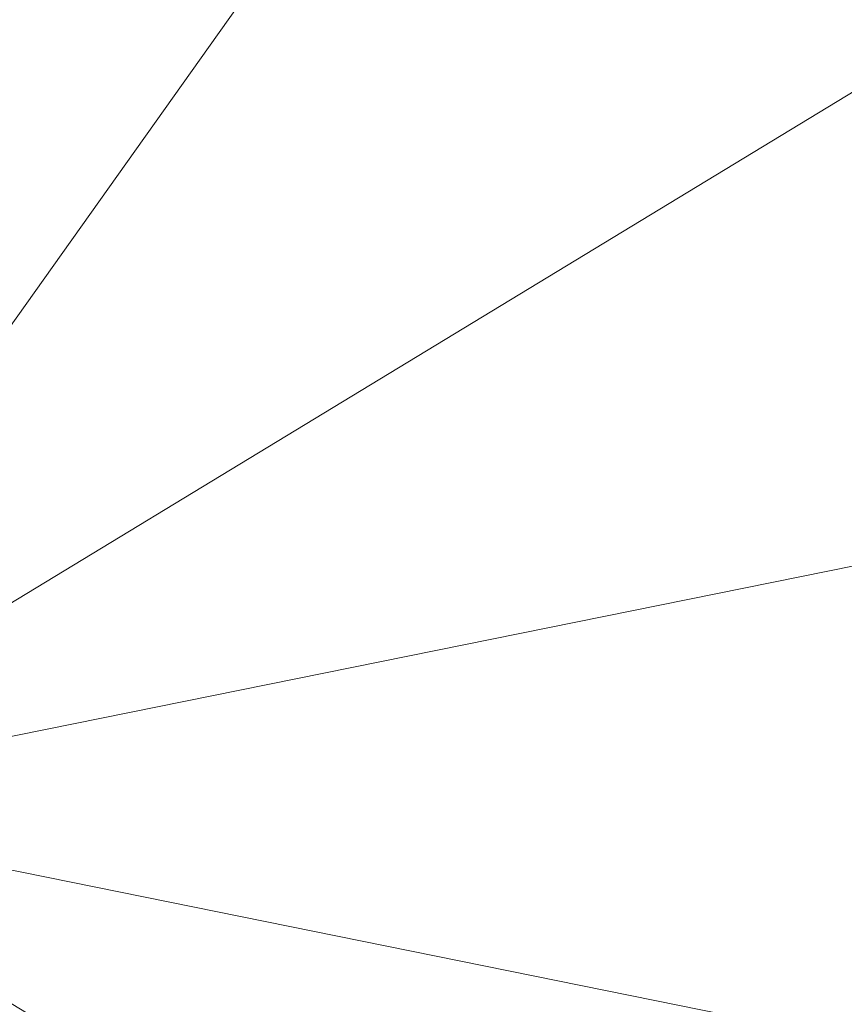
# Model space of a CAD drawing. Units: inches. Extents: x 0 to 204, y 0 to 264.
# Drawn here: x 91 to 94, y 158 to 161 of the extents above; entities that cross this region are included whole.
import ezdxf

# ---------------------------------------------------------------- set-up
doc = ezdxf.new("R2010")
doc.units = ezdxf.units.IN
doc.header["$MEASUREMENT"] = 0
doc.layers.get('0').update_dxf_attribs({"color": 10})

# ---------------------------------------------------------------- blocks, each defined once
blk = doc.blocks.new('760SLED-3D')
at = {"lineweight": 18}
mesh = blk.add_polyface(dxfattribs=at)
corners = [(-14.5, 8.752, 0.217), (-14.5, -11.658, 0.4273), (0, -11.6519, 0.4271), (0, -8.7389, 0.3204), (0, -5.8259, 0.2136), (0, -2.913, 0.1068), (0, 0), (0, 2.913, -0.1068), (0, 5.8259, -0.2136), (0, 8.7389, -0.3204), (-2.5693, 8.7412, -0.2251), (-5.1386, 8.7435, -0.1299), (-7.7079, 8.7459, -0.0347), (-9.972, 8.7479, 0.0492), (-12.236, 8.75, 0.1331), (-14.5, 0.1489, 0.3057), (-6.112, -11.6544, 0.4272), (-7.194, -1.4548, 0.1868), (-10.4845, 2.6219, 0.176), (-14.5, -5.7545, 0.3665), (-11.444, -11.6567, 0.4273), (-11.0442, -2.9408, 0.2828)]
mesh.append_faces([[corners[k] for k in face] for face in [(4, 16, 3), (8, 10, 7), (19, 21, 15), (5, 17, 4), (14, 18, 13)]], dxfattribs={"vtx0": -1, "vtx1": -1})
mesh.append_faces([[corners[k] for k in face] for face in [(15, 21, 18), (16, 4, 17), (12, 18, 17), (18, 21, 17), (7, 11, 17), (20, 21, 19), (21, 16, 17)]], dxfattribs={"vtx0": -1, "vtx1": -1, "vtx2": -1})
mesh.append_faces([[corners[k] for k in face] for face in [(21, 20, 16), (17, 11, 12), (18, 12, 13), (7, 10, 11), (18, 14, 0)]], dxfattribs={"vtx0": -1, "vtx2": -1})
mesh.append_faces([[corners[k] for k in face] for face in [(2, 3, 16)]], dxfattribs={"vtx1": -1})
mesh.append_faces([[corners[k] for k in face] for face in [(6, 7, 17), (0, 15, 18), (5, 6, 17)]], dxfattribs={"vtx1": -1, "vtx2": -1})
mesh.append_faces([[corners[k] for k in face] for face in [(8, 9, 10), (19, 1, 20)]], dxfattribs={"vtx2": -1})
mesh = blk.add_polyface(dxfattribs=at)
corners = [(14.5, 8.7206, -1.0701), (14.5, -11.6824, -0.5724), (0, -11.6824, -0.5724), (-14.5, -11.6824, -0.5724), (-14.5, 8.7206, -1.0701), (0, 8.7206, -1.0701)]
mesh.append_faces([[corners[k] for k in face] for face in [(2, 5, 1)]], dxfattribs={"vtx0": -1, "vtx1": -1})
mesh.append_faces([[corners[k] for k in face] for face in [(4, 5, 3)]], dxfattribs={"vtx1": -1})
mesh.append_faces([[corners[k] for k in face] for face in [(2, 3, 5)]], dxfattribs={"vtx1": -1, "vtx2": -1})
mesh.append_faces([[corners[k] for k in face] for face in [(5, 0, 1)]], dxfattribs={"vtx2": -1})

msp = doc.modelspace()

# ---------------------------------------------------------------- linework, layer by layer
at = {"lineweight": 18, "invisible_edges": 15}
for points in [[(94.57722, 161.11676, 23.7652), (93.89646, 162.44266, 30), (93.71877, 160.96061, 23.19272)], [(92.77075, 160.98972, 23.52248), (93.71877, 160.96061, 23.19272), (92.9536, 162.39661, 30)], [(92.71852, 161.98864, 29.53145), (92.13024, 162.25439, 29.12542), (88.75172, 161.0656, 29.1705)], [(91.94144, 162.24735, 30), (91.42255, 161.09774, 24.47571), (92.07016, 160.70516, 22.33211)], [(91.94144, 162.24735, 30), (92.07016, 160.70516, 22.33211), (92.77075, 160.98972, 23.52248)], [(90.92929, 162.09809, 30), (90.46564, 160.94073, 24.08921), (91.42255, 161.09774, 24.47571)], [(93.71877, 162.08541, 23.67621), (93.28755, 161.00719, 18), (92.77941, 162.01323, 23.51457)], [(94.57713, 162.02359, 23.21304), (94.14692, 161.00719, 18), (93.71877, 162.08541, 23.67621)], [(93.8526, 161.85474, 29.75216), (92.71852, 161.98864, 29.53145), (89.50428, 160.56131, 29.75915)], [(92.00344, 161.81096, 22.61064), (92.77941, 162.01323, 23.51457), (92.42817, 161.00719, 18)], [(90.29241, 161.71565, 22.65763), (91.07273, 161.91969, 23.5759), (90.70942, 161.00719, 18)], [(92.00344, 161.81096, 22.61064), (91.5688, 161.00719, 18), (91.07273, 161.91969, 23.5759)], [(92.58845, 161.6331, 33.65522), (92.70812, 161.43508, 32.14698), (94.65153, 161.89453, 33.46387)], [(94.65153, 161.89453, 33.46387), (92.70812, 161.43508, 32.14698), (93.77236, 161.50612, 31.28253)], [(89.79162, 160.36644, 29.90157), (94.16186, 161.49214, 29.91531), (93.8526, 161.85474, 29.75216)], [(91.92504, 161.72083, 34.91105), (90.40414, 161.60898, 36.43033), (90.82365, 161.29132, 34.04876)], [(91.57365, 161.29011, 32.85612), (91.92504, 161.72083, 34.91105), (90.82365, 161.29132, 34.04876)], [(92.58845, 161.6331, 33.65522), (91.92504, 161.72083, 34.91105), (91.57365, 161.29011, 32.85612)], [(91.38251, 161.65628, 34.13295), (91.80919, 161.51698, 32.19077), (90.31997, 161.22189, 33.03494)], [(92.70812, 161.43508, 32.14698), (92.58845, 161.6331, 33.65522), (91.57365, 161.29011, 32.85612)], [(91.80496, 161.36674, 30.40151), (92.87488, 161.5918, 30.45519), (92.5944, 161.46908, 28.9946)], [(91.80919, 161.51698, 32.19077), (92.87488, 161.5918, 30.45519), (91.80496, 161.36674, 30.40151)], [(92.32791, 161.38731, 27.59114), (92.5944, 161.46908, 28.9946), (93.35023, 161.58376, 27.75786)], [(93.35023, 161.58376, 27.75786), (92.86149, 161.46354, 26.25), (92.32791, 161.38731, 27.59114)], [(95.32794, 161.57371, 30.33425), (93.55795, 161.30618, 29.3879), (94.63282, 161.41498, 28.93289)], [(93.77236, 161.50612, 31.28253), (93.55795, 161.30618, 29.3879), (95.32794, 161.57371, 30.33425)], [(91.80496, 161.36674, 30.40151), (90.46457, 161.11255, 31.33796), (91.80919, 161.51698, 32.19077)], [(92.70812, 161.43508, 32.14698), (92.51446, 161.22605, 30.65051), (93.77236, 161.50612, 31.28253)], [(92.51446, 161.22605, 30.65051), (93.55795, 161.30618, 29.3879), (93.77236, 161.50612, 31.28253)], [(94.16186, 161.49214, 29.91531), (89.79162, 160.36644, 29.90157), (92.89274, 160.65827, 30)], [(92.5944, 161.46908, 28.9946), (91.58515, 161.23048, 28.64067), (91.80496, 161.36674, 30.40151)], [(92.5944, 161.46908, 28.9946), (92.32791, 161.38731, 27.59114), (91.58515, 161.23048, 28.64067)], [(92.51446, 161.22605, 30.65051), (92.70812, 161.43508, 32.14698), (91.30504, 161.03017, 31.42401)], [(92.70812, 161.43508, 32.14698), (91.57365, 161.29011, 32.85612), (91.30504, 161.03017, 31.42401)], [(90.77123, 161.01525, 27.741), (91.58515, 161.23048, 28.64067), (92.32791, 161.38731, 27.59114)], [(90.77123, 161.01525, 27.741), (92.32791, 161.38731, 27.59114), (91.9428, 161.25817, 26.25)], [(94.63282, 161.41498, 28.93289), (93.55795, 161.30618, 29.3879), (93.53001, 161.22761, 28.04281)], [(93.53001, 161.22761, 28.04281), (94.80465, 161.37297, 27.5493), (94.63282, 161.41498, 28.93289)], [(90.60918, 161.00321, 29.64098), (91.80496, 161.36674, 30.40151), (91.58515, 161.23048, 28.64067)], [(93.78247, 161.171, 26.25), (94.80465, 161.37297, 27.5493), (93.53001, 161.22761, 28.04281)], [(93.53001, 161.22761, 28.04281), (93.55795, 161.30618, 29.3879), (92.4747, 161.08412, 29.01638)], [(93.55795, 161.30618, 29.3879), (92.51446, 161.22605, 30.65051), (92.4747, 161.08412, 29.01638)], [(90.82365, 161.29132, 34.04876), (90.39502, 160.91169, 32.46676), (91.57365, 161.29011, 32.85612)], [(91.30504, 161.03017, 31.42401), (91.57365, 161.29011, 32.85612), (90.39502, 160.91169, 32.46676)], [(91.46265, 160.92122, 29.9883), (92.51446, 161.22605, 30.65051), (91.30504, 161.03017, 31.42401)], [(92.4747, 161.08412, 29.01638), (92.51446, 161.22605, 30.65051), (91.46265, 160.92122, 29.9883)], [(92.42662, 161.00393, 27.63189), (93.53001, 161.22761, 28.04281), (92.4747, 161.08412, 29.01638)], [(92.42662, 161.00393, 27.63189), (93.78247, 161.171, 26.25), (93.53001, 161.22761, 28.04281)], [(90.8261, 161.01938, 27.09775), (90.85749, 161.15511, 26.25), (90.77129, 161.13878, 27.20655)], [(94.14692, 159.82365, 18), (94.57722, 161.11676, 23.7652), (93.71877, 160.96061, 23.19272)], [(90.70942, 159.82365, 18), (91.42255, 161.09774, 24.47571), (90.46564, 160.94073, 24.08921)], [(90.8391, 160.65234, 28.76992), (92.42662, 161.00393, 27.63189), (92.4747, 161.08412, 29.01638)], [(92.4747, 161.08412, 29.01638), (91.46265, 160.92122, 29.9883), (90.8391, 160.65234, 28.76992)], [(91.5688, 159.82365, 18), (92.07016, 160.70516, 22.33211), (91.42255, 161.09774, 24.47571)], [(91.46265, 160.92122, 29.9883), (91.30504, 161.03017, 31.42401), (90.33721, 160.65355, 30.56459)], [(90.39502, 160.91169, 32.46676), (90.33721, 160.65355, 30.56459), (91.30504, 161.03017, 31.42401)], [(90.90622, 160.51138, 26.25), (92.42662, 161.00393, 27.63189), (90.8391, 160.65234, 28.76992)], [(92.07016, 160.70516, 22.33211), (92.42817, 159.82365, 18), (92.77075, 160.98972, 23.52248)], [(92.77075, 160.98972, 23.52248), (93.28755, 159.82365, 18), (93.71877, 160.96061, 23.19272)], [(91.46265, 160.92122, 29.9883), (90.33721, 160.65355, 30.56459), (90.8391, 160.65234, 28.76992)], [(90.8391, 160.65234, 28.76992), (90.33721, 160.65355, 30.56459), (89.3869, 160.23725, 29.69512)], [(90.90622, 160.51138, 26.25), (90.8391, 160.65234, 28.76992), (89.44599, 160.14587, 27.77498)], [(92.72716, 159.73979, 28.02529), (93.3436, 160.20177, 30.26355), (93.65834, 159.99837, 28.80081)], [(93.3436, 160.20177, 30.26355), (94.64929, 160.13452, 28.96029), (93.65834, 159.99837, 28.80081)], [(94.64929, 160.13452, 28.96029), (94.3787, 159.92158, 27.6365), (93.65834, 159.99837, 28.80081)], [(93.16169, 159.77749, 28.94994), (94.42344, 159.95078, 28.99611), (93.66625, 160.07281, 30.29126)], [(93.65834, 159.99837, 28.80081), (94.3787, 159.92158, 27.6365), (92.72716, 159.73979, 28.02529)], [(93.16169, 159.77749, 28.94994), (94.65153, 159.71125, 27.46387), (94.42344, 159.95078, 28.99611)], [(91.38251, 159.47299, 28.13295), (92.12234, 159.94224, 30.31932), (92.72716, 159.73979, 28.02529)], [(92.72716, 159.73979, 28.02529), (94.3787, 159.92158, 27.6365), (93.39715, 159.59488, 25.77058)], [(93.39715, 159.59488, 25.77058), (94.3787, 159.92158, 27.6365), (94.3062, 159.76116, 26.27691)], [(93.16169, 159.77749, 28.94994), (92.14333, 159.87812, 30.3331), (91.92504, 159.53755, 28.91105)], [(92.58845, 159.44982, 27.65522), (93.16169, 159.77749, 28.94994), (91.92504, 159.53755, 28.91105)], [(94.65153, 159.71125, 27.46387), (93.16169, 159.77749, 28.94994), (92.58845, 159.44982, 27.65522)], [(94.3062, 159.76116, 26.27691), (94.69675, 159.69493, 25.01741), (93.39715, 159.59488, 25.77058)], [(91.07654, 159.72, 30.36708), (91.38251, 159.47299, 28.13295), (90.15792, 159.29587, 28.92871)], [(91.80919, 159.33369, 26.19077), (91.38251, 159.47299, 28.13295), (92.72716, 159.73979, 28.02529)], [(91.80919, 159.33369, 26.19077), (92.72716, 159.73979, 28.02529), (93.39715, 159.59488, 25.77058)], [(92.58845, 159.44982, 27.65522), (92.70812, 159.25179, 26.14698), (94.65153, 159.71125, 27.46387)], [(94.65153, 159.71125, 27.46387), (92.70812, 159.25179, 26.14698), (93.77236, 159.32284, 25.28253)], [(94.69675, 159.69493, 25.01741), (93.90083, 159.51798, 23.41722), (93.39715, 159.59488, 25.77058)], [(95.03108, 159.53212, 25.9179), (94.65153, 159.71125, 27.46387), (93.77236, 159.32284, 25.28253)], [(95.24855, 159.64848, 23.22036), (93.90083, 159.51798, 23.41722), (94.69675, 159.69493, 25.01741)], [(93.90083, 159.51798, 23.41722), (95.24855, 159.64848, 23.22036), (94.51273, 159.55891, 21.73653)], [(92.87488, 159.40852, 24.45519), (91.80919, 159.33369, 26.19077), (93.39715, 159.59488, 25.77058)], [(93.90083, 159.51798, 23.41722), (92.87488, 159.40852, 24.45519), (93.39715, 159.59488, 25.77058)], [(91.92504, 159.53755, 28.91105), (90.40414, 159.4257, 30.43033), (90.82365, 159.10804, 28.04876)], [(91.57365, 159.10683, 26.85612), (91.92504, 159.53755, 28.91105), (90.82365, 159.10804, 28.04876)], [(92.58845, 159.44982, 27.65522), (91.92504, 159.53755, 28.91105), (91.57365, 159.10683, 26.85612)], [(93.90083, 159.51798, 23.41722), (94.51273, 159.55891, 21.73653), (93.35023, 159.40047, 21.75786)], [(93.35023, 159.40047, 21.75786), (94.51273, 159.55891, 21.73653), (93.78019, 159.48562, 20.25)], [(93.77236, 159.32284, 25.28253), (95.32794, 159.39043, 24.33425), (95.03108, 159.53212, 25.9179)], [(92.87488, 159.40852, 24.45519), (93.90083, 159.51798, 23.41722), (92.5944, 159.28579, 22.9946)], [(93.90083, 159.51798, 23.41722), (93.35023, 159.40047, 21.75786), (92.5944, 159.28579, 22.9946)], [(91.38251, 159.47299, 28.13295), (91.80919, 159.33369, 26.19077), (90.31997, 159.03861, 27.03494)], [(92.70812, 159.25179, 26.14698), (92.58845, 159.44982, 27.65522), (91.57365, 159.10683, 26.85612)], [(91.80496, 159.18346, 24.40151), (92.87488, 159.40852, 24.45519), (92.5944, 159.28579, 22.9946)], [(91.80919, 159.33369, 26.19077), (92.87488, 159.40852, 24.45519), (91.80496, 159.18346, 24.40151)], [(92.32791, 159.20403, 21.59114), (92.5944, 159.28579, 22.9946), (93.35023, 159.40047, 21.75786)], [(93.35023, 159.40047, 21.75786), (92.86149, 159.28025, 20.25), (92.32791, 159.20403, 21.59114)], [(95.32794, 159.39043, 24.33425), (93.55795, 159.1229, 23.3879), (94.63282, 159.2317, 22.93289)], [(93.77236, 159.32284, 25.28253), (93.55795, 159.1229, 23.3879), (95.32794, 159.39043, 24.33425)], [(91.80496, 159.18346, 24.40151), (90.46457, 158.92927, 25.33796), (91.80919, 159.33369, 26.19077)], [(92.70812, 159.25179, 26.14698), (92.51446, 159.04276, 24.65051), (93.77236, 159.32284, 25.28253)], [(92.51446, 159.04276, 24.65051), (93.55795, 159.1229, 23.3879), (93.77236, 159.32284, 25.28253)], [(92.5944, 159.28579, 22.9946), (91.58515, 159.0472, 22.64067), (91.80496, 159.18346, 24.40151)], [(92.5944, 159.28579, 22.9946), (92.32791, 159.20403, 21.59114), (91.58515, 159.0472, 22.64067)], [(92.51446, 159.04276, 24.65051), (92.70812, 159.25179, 26.14698), (91.30504, 158.84689, 25.42401)], [(92.70812, 159.25179, 26.14698), (91.57365, 159.10683, 26.85612), (91.30504, 158.84689, 25.42401)], [(94.63282, 159.2317, 22.93289), (93.55795, 159.1229, 23.3879), (93.53001, 159.04433, 22.04281)], [(93.53001, 159.04433, 22.04281), (94.80465, 159.18968, 21.5493), (94.63282, 159.2317, 22.93289)], [(90.77123, 158.83197, 21.741), (91.58515, 159.0472, 22.64067), (92.32791, 159.20403, 21.59114)], [(90.77123, 158.83197, 21.741), (92.32791, 159.20403, 21.59114), (91.9428, 159.07489, 20.25)], [(93.78247, 158.98771, 20.25), (94.80465, 159.18968, 21.5493), (93.53001, 159.04433, 22.04281)], [(90.60918, 158.81993, 23.64098), (91.80496, 159.18346, 24.40151), (91.58515, 159.0472, 22.64067)], [(93.53001, 159.04433, 22.04281), (93.55795, 159.1229, 23.3879), (92.4747, 158.90083, 23.01638)], [(93.55795, 159.1229, 23.3879), (92.51446, 159.04276, 24.65051), (92.4747, 158.90083, 23.01638)], [(90.82365, 159.10804, 28.04876), (90.39502, 158.72841, 26.46676), (91.57365, 159.10683, 26.85612)], [(91.30504, 158.84689, 25.42401), (91.57365, 159.10683, 26.85612), (90.39502, 158.72841, 26.46676)], [(91.46265, 158.73794, 23.9883), (92.51446, 159.04276, 24.65051), (91.30504, 158.84689, 25.42401)], [(92.4747, 158.90083, 23.01638), (92.51446, 159.04276, 24.65051), (91.46265, 158.73794, 23.9883)], [(92.42662, 158.82064, 21.63189), (93.53001, 159.04433, 22.04281), (92.4747, 158.90083, 23.01638)], [(92.42662, 158.82064, 21.63189), (93.78247, 158.98771, 20.25), (93.53001, 159.04433, 22.04281)], [(90.8261, 158.83609, 21.09775), (90.85749, 158.97183, 20.25), (90.77129, 158.9555, 21.20656)], [(90.8391, 158.46905, 22.76992), (92.42662, 158.82064, 21.63189), (92.4747, 158.90083, 23.01638)], [(92.4747, 158.90083, 23.01638), (91.46265, 158.73794, 23.9883), (90.8391, 158.46905, 22.76992)], [(91.46265, 158.73794, 23.9883), (91.30504, 158.84689, 25.42401), (90.33721, 158.47027, 24.56459)], [(90.39502, 158.72841, 26.46676), (90.33721, 158.47027, 24.56459), (91.30504, 158.84689, 25.42401)], [(90.90622, 158.3281, 20.25), (92.42662, 158.82064, 21.63189), (90.8391, 158.46905, 22.76992)], [(91.46265, 158.73794, 23.9883), (90.33721, 158.47027, 24.56459), (90.8391, 158.46905, 22.76992)], [(90.8391, 158.46905, 22.76992), (90.33721, 158.47027, 24.56459), (89.3869, 158.05397, 23.69511)], [(90.90622, 158.3281, 20.25), (90.8391, 158.46905, 22.76992), (89.44599, 157.96259, 21.77498)]]:
    msp.add_3dface(points, dxfattribs=at)

# ---------------------------------------------------------------- block references
msp.add_blockref('760SLED-3D', (96.72505, 159.90186, 15.57148))

doc.saveas('drawing.dxf')
